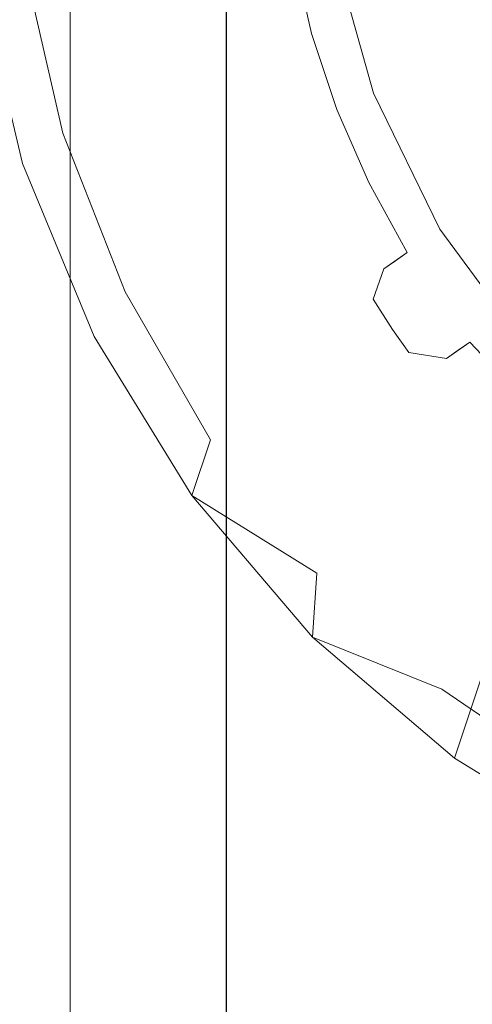
# Model space of a CAD drawing. Extents: x -106 to 106, y -134 to 0.
# Drawn here: x -4 to -2, y -121 to -118 of the extents above; entities that cross this region are included whole.
import ezdxf

# ---------------------------------------------------------------- set-up
doc = ezdxf.new("R2010")
doc.units = 0
doc.header["$LTSCALE"] = 500
doc.header["$MEASUREMENT"] = 0
doc.layers.add('FDESIGN_METAL_2', color=7, linetype='Continuous')

msp = doc.modelspace()

# ---------------------------------------------------------------- linework, layer by layer
at = {"layer": 'FDESIGN_METAL_2', "lineweight": 0}
for points, invisible_edges in [([(-3.5201, -114.4877, 13.3998), (-3.5192, -119.6, 13.4098), (-3.8767, -115.0702, 13.3998), (-3.5201, -114.4877, 13.3998)], 15), ([(-3.5201, -114.4877, 13.3998), (-3.2, -117.0432, 13.3998), (-3.5192, -119.6, 13.4098), (-3.5201, -114.4877, 13.3998)], 15), ([(-3.8767, -115.0702, 13.3998), (-3.8758, -119.018, 13.4098), (-4.1378, -115.7012, 13.3998), (-3.8767, -115.0702, 13.3998)], 15), ([(-3.5192, -119.6, 13.4098), (-3.8758, -119.018, 13.4098), (-3.8767, -115.0702, 13.3998), (-3.5192, -119.6, 13.4098)], 15), ([(-3.6658, -115.5569, -26.6979), (-5.474, -115.5569, -26.2456), (-5.474, -120.8707, -26.2456), (-3.6658, -120.8707, -26.6979)], 15), ([(-3.6658, -115.5569, -26.6979), (-3.6658, -120.8707, -26.6979), (-1.8222, -120.8707, -26.972), (-1.8222, -115.5569, -26.972)], 15), ([(-2.5168, -119.9851, 0.6489), (-2.5168, -115.5949, 0.6489), (-4.742, -115.5949, 0.6489), (-4.742, -119.9851, 0.6489)], 15), ([(-2.5168, -119.9851, -16.7924), (-4.742, -119.9851, -16.7924), (-4.742, -115.5949, -16.7924), (-2.5168, -115.5949, -16.7924)], 15), ([(0.0391, -119.9851, 0.6489), (0.0391, -115.5949, 0.6489), (-2.5168, -115.5949, 0.6489), (-2.5168, -119.9851, 0.6489)], 15), ([(0.0391, -119.9851, -16.7924), (-2.5168, -119.9851, -16.7924), (-2.5168, -115.5949, -16.7924), (0.0391, -115.5949, -16.7924)], 15), ([(-4.1378, -115.7012, 13.3998), (-4.1379, -118.3848, 13.3998), (-4.2968, -116.3656, 13.3998), (-4.1378, -115.7012, 13.3998)], 15), ([(-3.8758, -119.018, 13.4098), (-4.1379, -118.3848, 13.3998), (-4.1378, -115.7012, 13.3998), (-3.8758, -119.018, 13.4098)], 15), ([(-3.6658, -120.1131, 10.5543), (-5.474, -119.9868, 10.1021), (-5.474, -116.2646, 10.1021), (-3.6658, -116.4359, 10.5543)], 15), ([(-4.1379, -118.3848, 13.3998), (-4.2969, -117.7205, 13.3998), (-4.2968, -116.3656, 13.3998), (-4.1379, -118.3848, 13.3998)], 15), ([(-3.6658, -120.1131, 10.5543), (-3.6658, -116.4359, 10.5543), (-1.8222, -116.5474, 10.8285), (-1.8222, -120.1954, 10.8285)], 15), ([(-3.9643, -117.8482, -104.8875), (-4.0278, -117.9229, -104.6477), (-4.0278, -116.8157, -104.2523), (-3.9643, -116.7172, -104.4835)], 7), ([(-4.0278, -117.9229, -104.6477), (-4.0278, -118.0343, -104.2903), (-4.0278, -116.9625, -103.9076), (-4.0278, -116.8157, -104.2523)], 15), ([(-4.0278, -118.1909, -103.7878), (-4.0278, -117.1689, -103.4228), (-4.0278, -116.9625, -103.9076), (-4.0278, -118.0343, -104.2903)], 15), ([(-2.7569, -117.1173, -101.2702), (-3.3924, -116.9806, -101.5186), (-3.3924, -117.8122, -101.9125), (-2.7569, -117.9232, -101.6519)], 13), ([(-3.5192, -119.6, 13.4098), (-3.2, -117.0432, 13.3998), (-3.1867, -117.3348, 13.3998), (-3.5192, -119.6, 13.4098)], 13), ([(-3.9983, -117.1352, -32.6871), (-3.9983, -117.9469, -32.5003), (-4.1597, -117.926, -31.7595), (-4.1597, -117.1048, -31.8762)], 15), ([(-3.9983, -117.1352, -32.6871), (-3.7746, -117.1633, -33.4541), (-3.7746, -117.9662, -33.1972), (-3.9983, -117.9469, -32.5003)], 15), ([(-1.9308, -117.1856, -101.146), (-2.7569, -117.1173, -101.2702), (-2.7569, -117.9232, -101.6519), (-1.9308, -117.9787, -101.5217)], 15), ([(-3.9643, -118.3674, -103.2213), (-3.9643, -117.4016, -102.8764), (-4.0278, -117.1689, -103.4228), (-4.0278, -118.1909, -103.7878)], 15), ([(-3.7746, -117.1633, -33.4541), (-3.3929, -117.1859, -34.075), (-3.3929, -117.9817, -33.7598), (-3.7746, -117.9662, -33.1972)], 15), ([(-2.7571, -117.1994, -34.4476), (-2.7571, -117.991, -34.0973), (-3.3929, -117.9817, -33.7598), (-3.3929, -117.1859, -34.075)], 11), ([(-1.9309, -117.2061, -34.6339), (-1.9309, -117.9956, -34.2661), (-2.7571, -117.991, -34.0973), (-2.7571, -117.1994, -34.4476)], 15), ([(-3.5192, -119.6, 13.4098), (-3.1867, -117.3348, 13.3998), (-3.1468, -117.624, 13.3998), (-3.5192, -119.6, 13.4098)], 13), ([(-3.9643, -118.3674, -103.2213), (-3.7737, -118.5385, -102.6723), (-3.7737, -117.6272, -102.3468), (-3.9643, -117.4016, -102.8764)], 15), ([(-2.9797, -118.1975, 14.2339), (-2.2619, -117.9194, 14.5232), (-2.3844, -117.4889, 14.5232), (-3.141, -117.6303, 14.2339)], 15), ([(-3.1092, -117.6191, 9.7089), (-2.9522, -118.1758, 9.7089), (-3.0361, -118.0541, 9.8999), (-3.1587, -117.5552, 9.8999)], 15), ([(-3.1468, -117.624, 13.3998), (-3.1587, -117.5552, 9.8999), (-3.0361, -118.0541, 9.8999), (-3.0804, -117.9096, 13.3998)], 15), ([(-2.845, -117.5584, 9.4379), (-2.7076, -118.0572, 9.4379), (-2.8543, -118.1283, 9.5465), (-3.0034, -117.5948, 9.5465)], 11), ([(-2.7076, -118.0572, 9.4379), (-2.845, -117.5584, 9.4379), (-2.5916, -117.8004, 9.3999), (-2.7076, -118.0572, 9.4379)], 15), ([(-3.0034, -117.5948, 9.5465), (-2.8543, -118.1283, 9.5465), (-2.9522, -118.1758, 9.7089), (-3.1092, -117.6191, 9.7089)], 15), ([(-3.141, -117.6303, 14.2339), (-3.877, -117.6901, 13.8676), (-3.8104, -118.0081, 13.8676), (-3.141, -117.6303, 14.2339)], 15), ([(-3.8104, -118.0081, 13.8676), (-3.7177, -118.3195, 13.8676), (-2.9797, -118.1975, 14.2339), (-3.141, -117.6303, 14.2339)], 15), ([(-3.7737, -118.5385, -102.6723), (-3.3924, -118.6788, -102.222), (-3.3924, -117.8122, -101.9125), (-3.7737, -117.6272, -102.3468)], 15), ([(-3.5192, -119.6, 13.4098), (-3.1468, -117.624, 13.3998), (-3.0804, -117.9096, 13.3998), (-3.5192, -119.6, 13.4098)], 13), ([(-4.2969, -117.7205, 13.3998), (-4.1379, -118.3848, 13.3998), (-3.9912, -118.2743, 13.672), (-4.1301, -117.6657, 13.672)], 10), ([(-3.877, -117.6901, 13.8676), (-4.1301, -117.6657, 13.672), (-3.9912, -118.2743, 13.672), (-3.8104, -118.0081, 13.8676)], 15), ([(-2.7569, -118.9529, -105.4756), (-3.3924, -118.9639, -105.4219), (-3.3924, -117.7744, -105.1244), (-2.7569, -117.7581, -105.1767)], 15), ([(-1.9308, -118.9474, -105.5024), (-2.7569, -118.9529, -105.4756), (-2.7569, -117.7581, -105.1767), (-1.9308, -117.7499, -105.2029)], 15), ([(-4.0513, -118.6764, 12.4922), (-4.0513, -117.799, 12.4922), (-6.0476, -117.799, 11.9929), (-6.0476, -118.6764, 11.9929)], 15), ([(-4.0513, -118.6764, 12.4922), (-2.0158, -118.6764, 12.7949), (-2.0158, -117.799, 12.7949), (-4.0513, -117.799, 12.4922)], 15), ([(-3.7737, -118.9822, -105.3324), (-3.7737, -117.8015, -105.0372), (-3.3924, -117.7744, -105.1244), (-3.3924, -118.9639, -105.4219)], 15), ([(-3.9643, -119.0135, -105.1789), (-3.9643, -117.8482, -104.8875), (-3.7737, -117.8015, -105.0372), (-3.7737, -118.9822, -105.3324)], 15), ([(-2.7569, -118.763, -101.9519), (-2.7569, -117.9232, -101.6519), (-3.3924, -117.8122, -101.9125), (-3.3924, -118.6788, -102.222)], 11), ([(-2.5084, -118.042, 9.3999), (-2.7076, -118.0572, 9.4379), (-2.5916, -117.8004, 9.3999), (-2.5084, -118.042, 9.3999)], 15), ([(-1.7263, -117.8367, 9.3999), (-2.5084, -118.042, 9.3999), (-2.5916, -117.8004, 9.3999), (-1.7263, -117.8367, 9.3999)], 15), ([(-3.9643, -119.0135, -105.1789), (-4.0278, -119.0637, -104.933), (-4.0278, -117.9229, -104.6477), (-3.9643, -117.8482, -104.8875)], 7), ([(-2.4027, -118.2748, 9.3999), (-2.5084, -118.042, 9.3999), (-1.7263, -117.8367, 9.3999), (-1.5165, -118.1878, 9.3999)], 15), ([(-3.9983, -118.7829, -32.3535), (-4.1597, -118.7679, -31.6677), (-4.1597, -117.926, -31.7595), (-3.9983, -117.9469, -32.5003)], 15), ([(-4.0278, -119.0637, -104.933), (-4.0278, -119.1386, -104.5665), (-4.0278, -118.0343, -104.2903), (-4.0278, -117.9229, -104.6477)], 15), ([(-3.5192, -119.6, 13.4098), (-3.0804, -117.9096, 13.3998), (-3.077, -120.1179, 13.3998), (-3.5192, -119.6, 13.4098)], 15), ([(-3.077, -120.1179, 13.3998), (-3.0804, -117.9096, 13.3998), (-2.9881, -118.188, 13.3998), (-3.077, -120.1179, 13.3998)], 13), ([(-3.0804, -117.9096, 13.3998), (-3.0361, -118.0541, 9.8999), (-2.9881, -118.188, 13.3998), (-3.0804, -117.9096, 13.3998)], 15), ([(-2.7168, -118.7254, 14.2339), (-2.0624, -118.3202, 14.5232), (-2.2619, -117.9194, 14.5232), (-2.9797, -118.1975, 14.2339)], 15), ([(-1.9308, -118.8051, -101.8168), (-1.9308, -117.9787, -101.5217), (-2.7569, -117.9232, -101.6519), (-2.7569, -118.763, -101.9519)], 15), ([(-3.9983, -118.7829, -32.3535), (-3.9983, -117.9469, -32.5003), (-3.7746, -117.9662, -33.1972), (-3.7746, -118.7968, -32.9954)], 15), ([(-3.7746, -118.7968, -32.9954), (-3.7746, -117.9662, -33.1972), (-3.3929, -117.9817, -33.7598), (-3.3929, -118.808, -33.5121)], 15), ([(-3.8104, -118.0081, 13.8676), (-3.9912, -118.2743, 13.672), (-3.7177, -118.3195, 13.8676), (-3.8104, -118.0081, 13.8676)], 15), ([(-2.7571, -118.8147, -33.8221), (-3.3929, -118.808, -33.5121), (-3.3929, -117.9817, -33.7598), (-2.7571, -117.991, -34.0973)], 13), ([(-1.9309, -118.818, -33.9771), (-2.7571, -118.8147, -33.8221), (-2.7571, -117.991, -34.0973), (-1.9309, -117.9956, -34.2661)], 15), ([(-4.0278, -119.2438, -104.0511), (-4.0278, -118.1909, -103.7878), (-4.0278, -118.0343, -104.2903), (-4.0278, -119.1386, -104.5665)], 15), ([(-2.4027, -118.2748, 9.3999), (-2.7076, -118.0572, 9.4379), (-2.5084, -118.042, 9.3999), (-2.4027, -118.2748, 9.3999)], 15), ([(-2.9881, -118.188, 13.3998), (-3.0361, -118.0541, 9.8999), (-2.8352, -118.5269, 9.8999), (-2.8714, -118.4555, 13.3998)], 15), ([(-3.0361, -118.0541, 9.8999), (-2.9522, -118.1758, 9.7089), (-2.8352, -118.5269, 9.8999), (-3.0361, -118.0541, 9.8999)], 15), ([(-2.4836, -118.5235, 9.4379), (-2.6114, -118.6261, 9.5465), (-2.8543, -118.1283, 9.5465), (-2.7076, -118.0572, 9.4379)], 13), ([(-2.4836, -118.5235, 9.4379), (-2.7076, -118.0572, 9.4379), (-2.4027, -118.2748, 9.3999), (-2.4836, -118.5235, 9.4379)], 15), ([(-2.6114, -118.6261, 9.5465), (-2.6966, -118.6945, 9.7089), (-2.9522, -118.1758, 9.7089), (-2.8543, -118.1283, 9.5465)], 15), ([(-3.9643, -119.3624, -103.4701), (-3.9643, -118.3674, -103.2213), (-4.0278, -118.1909, -103.7878), (-4.0278, -119.2438, -104.0511)], 15), ([(-3.077, -120.1179, 13.3998), (-2.9881, -118.188, 13.3998), (-2.8714, -118.4555, 13.3998), (-3.077, -120.1179, 13.3998)], 13), ([(-2.8352, -118.5269, 9.8999), (-2.9522, -118.1758, 9.7089), (-2.6966, -118.6945, 9.7089), (-2.8352, -118.5269, 9.8999)], 15), ([(-2.9797, -118.1975, 14.2339), (-3.7177, -118.3195, 13.8676), (-3.5996, -118.6221, 13.8676), (-2.9797, -118.1975, 14.2339)], 15), ([(-3.5996, -118.6221, 13.8676), (-3.4569, -118.914, 13.8676), (-2.7168, -118.7254, 14.2339), (-2.9797, -118.1975, 14.2339)], 15), ([(-4.1379, -118.3848, 13.3998), (-3.8758, -119.018, 13.4098), (-3.7631, -118.8554, 13.672), (-3.9912, -118.2743, 13.672)], 14), ([(-3.7631, -118.8554, 13.672), (-3.5996, -118.6221, 13.8676), (-3.7177, -118.3195, 13.8676), (-3.9912, -118.2743, 13.672)], 7), ([(-2.3615, -119.1959, 14.2339), (-1.7927, -118.6774, 14.5232), (-2.0624, -118.3202, 14.5232), (-2.7168, -118.7254, 14.2339)], 15), ([(-3.9643, -119.3624, -103.4701), (-3.7737, -119.4774, -102.9071), (-3.7737, -118.5385, -102.6723), (-3.9643, -118.3674, -103.2213)], 15), ([(-3.077, -120.1179, 13.3998), (-2.8714, -118.4555, 13.3998), (-2.8551, -118.8818, 13.3998), (-3.077, -120.1179, 13.3998)], 15), ([(-2.8551, -118.8818, 13.3998), (-2.8714, -118.4555, 13.3998), (-2.8166, -118.7713, 13.3998), (-2.8551, -118.8818, 13.3998)], 11), ([(-2.8166, -118.7713, 13.3998), (-2.8714, -118.4555, 13.3998), (-2.7308, -118.7112, 13.3998), (-2.8166, -118.7713, 13.3998)], 9), ([(-2.8714, -118.4555, 13.3998), (-2.7308, -118.7112, 10.3999), (-2.7308, -118.7112, 13.3998), (-2.8714, -118.4555, 13.3998)], 13), ([(-2.8352, -118.5269, 9.8999), (-2.7308, -118.7112, 10.3999), (-2.8714, -118.4555, 13.3998), (-2.8352, -118.5269, 9.8999)], 15), ([(-3.7737, -119.4774, -102.9071), (-3.3924, -119.5717, -102.4453), (-3.3924, -118.6788, -102.222), (-3.7737, -118.5385, -102.6723)], 15), ([(-2.8352, -118.5269, 9.8999), (-2.6966, -118.6945, 9.7089), (-2.5612, -118.9615, 9.8999), (-2.8352, -118.5269, 9.8999)], 15), ([(-2.7308, -118.7112, 10.3999), (-2.8352, -118.5269, 9.8999), (-2.5612, -118.9615, 9.8999), (-2.6212, -118.8786, 10.3999)], 15), ([(-2.18, -118.9424, 9.4379), (-2.2824, -119.0718, 9.5465), (-2.6114, -118.6261, 9.5465), (-2.4836, -118.5235, 9.4379)], 13), ([(-3.5996, -118.6221, 13.8676), (-3.7631, -118.8554, 13.672), (-3.4569, -118.914, 13.8676), (-3.5996, -118.6221, 13.8676)], 15), ([(-2.2824, -119.0718, 9.5465), (-2.3507, -119.1581, 9.7089), (-2.6966, -118.6945, 9.7089), (-2.6114, -118.6261, 9.5465)], 15), ([(-4.0513, -119.5528, 12.4922), (-4.0513, -118.6764, 12.4922), (-6.0476, -118.6764, 11.9929), (-6.0476, -119.5528, 11.9929)], 15), ([(-4.0513, -119.5528, 12.4922), (-2.0158, -119.5528, 12.7949), (-2.0158, -118.6764, 12.7949), (-4.0513, -118.6764, 12.4922)], 15), ([(-2.7569, -119.6283, -102.1683), (-2.7569, -118.763, -101.9519), (-3.3924, -118.6788, -102.222), (-3.3924, -119.5717, -102.4453)], 11), ([(-2.5612, -118.9615, 9.8999), (-2.6966, -118.6945, 9.7089), (-2.3507, -119.1581, 9.7089), (-2.5612, -118.9615, 9.8999)], 15), ([(-2.7168, -118.7254, 14.2339), (-3.4569, -118.914, 13.8676), (-3.2906, -119.193, 13.8676), (-2.7168, -118.7254, 14.2339)], 15), ([(-3.2906, -119.193, 13.8676), (-3.1018, -119.4574, 13.8676), (-2.3615, -119.1959, 14.2339), (-2.7168, -118.7254, 14.2339)], 15), ([(-2.7308, -118.7112, 10.3999), (-2.8166, -118.7713, 10.5809), (-2.8166, -118.7713, 13.3998), (-2.7308, -118.7112, 10.3999)], 12), ([(-2.7308, -118.7112, 13.3998), (-2.7308, -118.7112, 10.3999), (-2.8166, -118.7713, 13.3998), (-2.7308, -118.7112, 13.3998)], 15), ([(-2.7308, -118.7112, 10.3999), (-2.7737, -118.7412, 10.4904), (-2.8166, -118.7713, 10.5809), (-2.7308, -118.7112, 10.3999)], 12), ([(-2.6212, -118.8786, 10.3999), (-2.7737, -118.7412, 10.4904), (-2.7308, -118.7112, 10.3999), (-2.6212, -118.8786, 10.3999)], 15), ([(-3.9983, -119.6373, -32.2476), (-4.1597, -119.6253, -31.6015), (-4.1597, -118.7679, -31.6677), (-3.9983, -118.7829, -32.3535)], 15), ([(-2.8166, -118.7713, 10.5809), (-2.8429, -118.908, 10.7463), (-2.8551, -118.8818, 13.3998), (-2.8166, -118.7713, 10.5809)], 15), ([(-2.8166, -118.7713, 13.3998), (-2.8166, -118.7713, 10.5809), (-2.8551, -118.8818, 13.3998), (-2.8166, -118.7713, 13.3998)], 15), ([(-2.6212, -118.8786, 10.3999), (-2.8429, -118.908, 10.7463), (-2.8166, -118.7713, 10.5809), (-2.6212, -118.8786, 10.3999)], 15), ([(-2.8166, -118.7713, 10.5809), (-2.7737, -118.7412, 10.4904), (-2.6212, -118.8786, 10.3999), (-2.8166, -118.7713, 10.5809)], 15), ([(-1.9308, -119.6566, -102.0297), (-1.9308, -118.8051, -101.8168), (-2.7569, -118.763, -101.9519), (-2.7569, -119.6283, -102.1683)], 15), ([(-3.9983, -119.6373, -32.2476), (-3.9983, -118.7829, -32.3535), (-3.7746, -118.7968, -32.9954), (-3.7746, -119.6483, -32.8498)], 15), ([(-3.7746, -119.6483, -32.8498), (-3.7746, -118.7968, -32.9954), (-3.3929, -118.808, -33.5121), (-3.3929, -119.6572, -33.3334)], 15), ([(-2.7571, -119.6625, -33.6235), (-3.3929, -119.6572, -33.3334), (-3.3929, -118.808, -33.5121), (-2.7571, -118.8147, -33.8221)], 13), ([(-1.9309, -119.6651, -33.7686), (-2.7571, -119.6625, -33.6235), (-2.7571, -118.8147, -33.8221), (-1.9309, -118.818, -33.9771)], 15), ([(-3.8758, -119.018, 13.4098), (-3.5192, -119.6, 13.4098), (-3.451, -119.396, 13.672), (-3.7631, -118.8554, 13.672)], 8), ([(-3.451, -119.396, 13.672), (-3.2906, -119.193, 13.8676), (-3.4569, -118.914, 13.8676), (-3.7631, -118.8554, 13.672)], 15), ([(-2.6212, -118.8786, 10.3999), (-2.7851, -118.9933, 10.7463), (-2.8429, -118.908, 10.7463), (-2.6212, -118.8786, 10.3999)], 15), ([(-2.7851, -118.9933, 10.7463), (-2.6212, -118.8786, 10.3999), (-2.5014, -119.0388, 10.3999), (-2.6839, -119.1089, 10.7235)], 15), ([(-2.5612, -118.9615, 9.8999), (-2.5014, -119.0388, 10.3999), (-2.6212, -118.8786, 10.3999), (-2.5612, -118.9615, 9.8999)], 15), ([(-3.077, -120.1179, 13.3998), (-2.8551, -118.8818, 13.3998), (-2.7851, -118.9933, 13.3998), (-3.077, -120.1179, 13.3998)], 13), ([(-2.7851, -118.9933, 10.7463), (-2.7851, -118.9933, 13.3998), (-2.8551, -118.8818, 13.3998), (-2.8429, -118.908, 10.7463)], 15), ([(-1.9308, -118.9474, -105.5024), (-1.9308, -120.1684, -105.684), (-2.7569, -120.1712, -105.6567), (-2.7569, -118.9529, -105.4756)], 15), ([(-3.9643, -119.0135, -105.1789), (-3.7737, -118.9822, -105.3324), (-3.7737, -120.1859, -105.5114), (-3.9643, -120.2016, -105.3556)], 7), ([(-3.7737, -118.9822, -105.3324), (-3.3924, -118.9639, -105.4219), (-3.3924, -120.1767, -105.6022), (-3.7737, -120.1859, -105.5114)], 15), ([(-2.7569, -118.9529, -105.4756), (-2.7569, -120.1712, -105.6567), (-3.3924, -120.1767, -105.6022), (-3.3924, -118.9639, -105.4219)], 15), ([(-2.5014, -119.0388, 10.3999), (-2.5612, -118.9615, 9.8999), (-2.3507, -119.1581, 9.7089), (-2.2212, -119.3466, 9.8999)], 11), ([(-3.9643, -119.0135, -105.1789), (-3.9643, -120.2016, -105.3556), (-4.0278, -120.2268, -105.106), (-4.0278, -119.0637, -104.933)], 15), ([(-3.077, -120.1179, 13.3998), (-2.7851, -118.9933, 13.3998), (-2.7247, -119.0768, 13.3998), (-3.077, -120.1179, 13.3998)], 13), ([(-2.6839, -119.1089, 10.7235), (-2.7247, -119.0768, 13.3998), (-2.7851, -118.9933, 13.3998), (-2.7851, -118.9933, 10.7463)], 15), ([(-2.5014, -119.0388, 10.3999), (-2.5872, -119.0989, 10.5809), (-2.6839, -119.1089, 10.7235), (-2.5014, -119.0388, 10.3999)], 15), ([(-2.5578, -120.5616, 13.3998), (-2.5872, -119.0989, 13.3998), (-2.5014, -119.0388, 13.3998), (-2.5578, -120.5616, 13.3998)], 13), ([(-2.5014, -119.0388, 10.3999), (-2.5442, -119.0688, 10.4902), (-2.5872, -119.0989, 10.5809), (-2.5014, -119.0388, 10.3999)], 12), ([(-2.5872, -119.0989, 10.5809), (-2.5442, -119.0688, 10.4902), (-2.5014, -119.0388, 13.3998), (-2.5872, -119.0989, 10.5809)], 15), ([(-2.5872, -119.0989, 13.3998), (-2.5872, -119.0989, 10.5809), (-2.5014, -119.0388, 13.3998), (-2.5872, -119.0989, 13.3998)], 15), ([(-2.5578, -120.5616, 13.3998), (-2.5014, -119.0388, 13.3998), (-2.1688, -119.396, 13.3998), (-2.5578, -120.5616, 13.3998)], 13), ([(-2.5014, -119.0388, 13.3998), (-2.5442, -119.0688, 10.4902), (-2.5014, -119.0388, 10.3999), (-2.5014, -119.0388, 13.3998)], 15), ([(-2.5014, -119.0388, 13.3998), (-2.5014, -119.0388, 10.3999), (-2.2212, -119.3466, 9.8999), (-2.5014, -119.0388, 13.3998)], 14), ([(-2.5014, -119.0388, 13.3998), (-2.2212, -119.3466, 9.8999), (-2.1688, -119.396, 13.3998), (-2.5014, -119.0388, 13.3998)], 15), ([(-4.0278, -119.0637, -104.933), (-4.0278, -120.2268, -105.106), (-4.0278, -120.2645, -104.7339), (-4.0278, -119.1386, -104.5665)], 15), ([(-3.077, -120.1179, 13.3998), (-2.7247, -119.0768, 13.3998), (-2.5872, -119.0989, 13.3998), (-3.077, -120.1179, 13.3998)], 13), ([(-2.7247, -119.0768, 13.3998), (-2.5872, -119.0989, 10.5809), (-2.5872, -119.0989, 13.3998), (-2.7247, -119.0768, 13.3998)], 14), ([(-2.6839, -119.1089, 10.7235), (-2.5872, -119.0989, 10.5809), (-2.7247, -119.0768, 13.3998), (-2.6839, -119.1089, 10.7235)], 15), ([(-3.077, -120.1179, 13.3998), (-2.5872, -119.0989, 13.3998), (-2.5578, -120.5616, 13.3998), (-3.077, -120.1179, 13.3998)], 15), ([(-4.0278, -119.2438, -104.0511), (-4.0278, -119.1386, -104.5665), (-4.0278, -120.2645, -104.7339), (-4.0278, -120.3173, -104.2107)], 15), ([(-3.2906, -119.193, 13.8676), (-3.451, -119.396, 13.672), (-3.1018, -119.4574, 13.8676), (-3.2906, -119.193, 13.8676)], 15), ([(-2.3615, -119.1959, 14.2339), (-3.1018, -119.4574, 13.8676), (-2.8919, -119.7053, 13.8676), (-2.3615, -119.1959, 14.2339)], 15), ([(-2.3615, -119.1959, 14.2339), (-2.8919, -119.7053, 13.8676), (-2.6622, -119.9351, 13.8676), (-2.3615, -119.1959, 14.2339)], 15), ([(-2.4143, -120.145, 13.8676), (-1.9257, -119.5932, 14.2339), (-2.3615, -119.1959, 14.2339), (-2.6622, -119.9351, 13.8676)], 15), ([(-3.9643, -119.3624, -103.4701), (-4.0278, -119.2438, -104.0511), (-4.0278, -120.3173, -104.2107), (-3.9643, -120.3769, -103.621)], 15), ([(-3.9643, -119.3624, -103.4701), (-3.9643, -120.3769, -103.621), (-3.7737, -120.4347, -103.0494), (-3.7737, -119.4774, -102.9071)], 15), ([(-3.0618, -119.8841, 13.672), (-3.1018, -119.4574, 13.8676), (-3.451, -119.396, 13.672), (-3.5192, -119.6, 13.4098)], 15), ([(-3.7737, -119.4774, -102.9071), (-3.7737, -120.4347, -103.0494), (-3.3924, -120.4821, -102.5807), (-3.3924, -119.5717, -102.4453)], 15), ([(-3.1018, -119.4574, 13.8676), (-3.0618, -119.8841, 13.672), (-2.8919, -119.7053, 13.8676), (-3.1018, -119.4574, 13.8676)], 15), ([(-4.0513, -119.5528, 12.4922), (-6.0476, -119.5528, 11.9929), (-6.0476, -120.4285, 11.9929), (-4.0513, -120.4285, 12.4922)], 15), ([(-4.0513, -119.5528, 12.4922), (-4.0513, -120.4285, 12.4922), (-2.0158, -120.4285, 12.7949), (-2.0158, -119.5528, 12.7949)], 15), ([(-3.077, -120.1179, 13.3998), (-3.0618, -119.8841, 13.672), (-3.5192, -119.6, 13.4098), (-3.077, -120.1179, 13.3998)], 8), ([(-2.7569, -119.6283, -102.1683), (-3.3924, -119.5717, -102.4453), (-3.3924, -120.4821, -102.5807), (-2.7569, -120.5105, -102.2995)], 13), ([(-3.9983, -119.6373, -32.2476), (-3.9983, -120.5038, -32.1834), (-4.1597, -120.4931, -31.5614), (-4.1597, -119.6253, -31.6015)], 15), ([(-1.9308, -119.6566, -102.0297), (-2.7569, -119.6283, -102.1683), (-2.7569, -120.5105, -102.2995), (-1.9308, -120.5247, -102.1588)], 15), ([(-3.9983, -119.6373, -32.2476), (-3.7746, -119.6483, -32.8498), (-3.7746, -120.5136, -32.7615), (-3.9983, -120.5038, -32.1834)], 15), ([(-3.7746, -119.6483, -32.8498), (-3.3929, -119.6572, -33.3334), (-3.3929, -120.5215, -33.225), (-3.7746, -120.5136, -32.7615)], 15), ([(-2.7571, -119.6625, -33.6235), (-2.7571, -120.5263, -33.5032), (-3.3929, -120.5215, -33.225), (-3.3929, -119.6572, -33.3334)], 11), ([(-1.9309, -119.6651, -33.7686), (-1.9309, -120.5287, -33.6422), (-2.7571, -120.5263, -33.5032), (-2.7571, -119.6625, -33.6235)], 15), ([(-2.8919, -119.7053, 13.8676), (-3.0618, -119.8841, 13.672), (-2.6622, -119.9351, 13.8676), (-2.8919, -119.7053, 13.8676)], 15), ([(-2.6041, -120.3087, 13.672), (-2.6622, -119.9351, 13.8676), (-3.0618, -119.8841, 13.672), (-3.077, -120.1179, 13.3998)], 15), ([(-2.6622, -119.9351, 13.8676), (-2.6041, -120.3087, 13.672), (-2.4143, -120.145, 13.8676), (-2.6622, -119.9351, 13.8676)], 15), ([(-3.6658, -120.1131, 10.5543), (-3.6658, -123.8017, 10.5543), (-5.474, -123.7204, 10.1021), (-5.474, -119.9868, 10.1021)], 15), ([(-2.5168, -119.9851, 0.6489), (-4.742, -119.9851, 0.6489), (-4.742, -123.8319, 0.6489), (-2.5168, -123.8319, 0.6489)], 15), ([(-2.5168, -119.9851, -16.7924), (-2.5168, -123.8319, -16.7924), (-4.742, -123.8319, -16.7924), (-4.742, -119.9851, -16.7924)], 15), ([(0.0391, -119.9851, 0.6489), (-2.5168, -119.9851, 0.6489), (-2.5168, -123.8319, 0.6489), (0.0391, -123.8319, 0.6489)], 15), ([(0.0391, -119.9851, -16.7924), (0.0391, -123.8319, -16.7924), (-2.5168, -123.8319, -16.7924), (-2.5168, -119.9851, -16.7924)], 15), ([(-3.6658, -120.1131, 10.5543), (-1.8222, -120.1954, 10.8285), (-1.8222, -123.8546, 10.8285), (-3.6658, -123.8017, 10.5543)], 15), ([(-2.5578, -120.5616, 13.3998), (-2.6041, -120.3087, 13.672), (-3.077, -120.1179, 13.3998), (-2.5578, -120.5616, 13.3998)], 9), ([(-3.7737, -120.1859, -105.5114), (-3.3924, -120.1767, -105.6022), (-3.3924, -121.4012, -105.6631), (-3.7737, -121.4012, -105.5719)], 15), ([(-2.7569, -120.1712, -105.6567), (-2.7569, -121.4012, -105.7179), (-3.3924, -121.4012, -105.6631), (-3.3924, -120.1767, -105.6022)], 15), ([(-1.9308, -120.1684, -105.684), (-1.9308, -121.4012, -105.7453), (-2.7569, -121.4012, -105.7179), (-2.7569, -120.1712, -105.6567)], 15), ([(-2.4143, -120.145, 13.8676), (-2.6041, -120.3087, 13.672), (-2.0884, -120.6603, 13.672), (-2.1499, -120.3338, 13.8676)], 13), ([(-3.9643, -120.2016, -105.3556), (-3.9643, -121.4012, -105.4152), (-4.0278, -121.4012, -105.1644), (-4.0278, -120.2268, -105.106)], 15), ([(-3.9643, -120.2016, -105.3556), (-3.7737, -120.1859, -105.5114), (-3.7737, -121.4012, -105.5719), (-3.9643, -121.4012, -105.4152)], 7), ([(-4.0278, -120.2268, -105.106), (-4.0278, -121.4012, -105.1644), (-4.0278, -121.4012, -104.7905), (-4.0278, -120.2645, -104.7339)], 15), ([(-4.0278, -120.3173, -104.2107), (-4.0278, -120.2645, -104.7339), (-4.0278, -121.4012, -104.7905), (-4.0278, -121.4012, -104.2646)], 15), ([(-3.9643, -120.3769, -103.621), (-4.0278, -120.3173, -104.2107), (-4.0278, -121.4012, -104.2646), (-3.9643, -121.4012, -103.6719)], 15), ([(-2.0884, -120.6603, 13.672), (-2.6041, -120.3087, 13.672), (-2.5578, -120.5616, 13.3998), (-1.9756, -120.9186, 13.3998)], 15), ([(-3.9643, -120.3769, -103.621), (-3.9643, -121.4012, -103.6719), (-3.7737, -121.4012, -103.0975), (-3.7737, -120.4347, -103.0494)], 15), ([(-4.0513, -120.4285, 12.4922), (-6.0476, -120.4285, 11.9929), (-6.0476, -121.3038, 11.9929), (-4.0513, -121.3038, 12.4922)], 15), ([(-4.0513, -120.4285, 12.4922), (-4.0513, -121.3038, 12.4922), (-2.0158, -121.3038, 12.7949), (-2.0158, -120.4285, 12.7949)], 15), ([(-3.7737, -120.4347, -103.0494), (-3.7737, -121.4012, -103.0975), (-3.3924, -121.4012, -102.6264), (-3.3924, -120.4821, -102.5807)], 15), ([(-3.9983, -120.5038, -32.1834), (-3.9983, -121.3764, -32.1617), (-4.1597, -121.3661, -31.5479), (-4.1597, -120.4931, -31.5614)], 15), ([(-2.7569, -120.5105, -102.2995), (-3.3924, -120.4821, -102.5807), (-3.3924, -121.4012, -102.6264), (-2.7569, -121.4012, -102.3437)], 13), ([(-3.9983, -120.5038, -32.1834), (-3.7746, -120.5136, -32.7615), (-3.7746, -121.3859, -32.7317), (-3.9983, -121.3764, -32.1617)], 15), ([(-3.7746, -120.5136, -32.7615), (-3.3929, -120.5215, -33.225), (-3.3929, -121.3936, -33.1885), (-3.7746, -121.3859, -32.7317)], 15), ([(-2.7571, -120.5263, -33.5032), (-2.7571, -121.3981, -33.4625), (-3.3929, -121.3936, -33.1885), (-3.3929, -120.5215, -33.225)], 11), ([(-1.9309, -120.5287, -33.6422), (-1.9309, -121.4004, -33.5995), (-2.7571, -121.3981, -33.4625), (-2.7571, -120.5263, -33.5032)], 15), ([(-1.9308, -120.5247, -102.1588), (-2.7569, -120.5105, -102.2995), (-2.7569, -121.4012, -102.3437), (-1.9308, -121.4012, -102.2024)], 15), ([(-3.6658, -120.8707, -26.6979), (-5.474, -120.8707, -26.2456), (-5.474, -125.3413, -26.2456), (-3.6658, -125.3413, -26.6979)], 15), ([(-3.6658, -120.8707, -26.6979), (-3.6658, -125.3413, -26.6979), (-1.8222, -125.3413, -26.972), (-1.8222, -120.8707, -26.972)], 15), ([(-4.0513, -122.1791, 12.4922), (-4.0513, -121.3038, 12.4922), (-6.0476, -121.3038, 11.9929), (-6.0476, -122.1791, 11.9929)], 15), ([(-4.0513, -122.1791, 12.4922), (-2.0158, -122.1791, 12.7949), (-2.0158, -121.3038, 12.7949), (-4.0513, -121.3038, 12.4922)], 15), ([(-3.9983, -122.2491, -32.1834), (-4.1597, -122.2392, -31.5614), (-4.1597, -121.3661, -31.5479), (-3.9983, -121.3764, -32.1617)], 15), ([(-3.9643, -122.6007, -105.3556), (-4.0278, -122.5755, -105.106), (-4.0278, -121.4012, -105.1644), (-3.9643, -121.4012, -105.4152)], 7), ([(-4.0278, -122.5755, -105.106), (-4.0278, -122.5379, -104.7339), (-4.0278, -121.4012, -104.7905), (-4.0278, -121.4012, -105.1644)], 15), ([(-3.9643, -122.4254, -103.621), (-3.9643, -121.4012, -103.6719), (-4.0278, -121.4012, -104.2646), (-4.0278, -122.485, -104.2107)], 15), ([(-4.0278, -122.485, -104.2107), (-4.0278, -121.4012, -104.2646), (-4.0278, -121.4012, -104.7905), (-4.0278, -122.5379, -104.7339)], 15), ([(-3.9983, -122.2491, -32.1834), (-3.9983, -121.3764, -32.1617), (-3.7746, -121.3859, -32.7317), (-3.7746, -122.2583, -32.7615)], 15), ([(-3.9643, -122.6007, -105.3556), (-3.9643, -121.4012, -105.4152), (-3.7737, -121.4012, -105.5719), (-3.7737, -122.6164, -105.5114)], 15), ([(-3.9643, -122.4254, -103.621), (-3.7737, -122.3677, -103.0494), (-3.7737, -121.4012, -103.0975), (-3.9643, -121.4012, -103.6719)], 15), ([(-3.7746, -122.2583, -32.7615), (-3.7746, -121.3859, -32.7317), (-3.3929, -121.3936, -33.1885), (-3.3929, -122.2656, -33.225)], 15), ([(-3.7737, -122.6164, -105.5114), (-3.7737, -121.4012, -105.5719), (-3.3924, -121.4012, -105.6631), (-3.3924, -122.6256, -105.6022)], 15), ([(-3.7737, -122.3677, -103.0494), (-3.3924, -122.3203, -102.5807), (-3.3924, -121.4012, -102.6264), (-3.7737, -121.4012, -103.0975)], 15), ([(-2.7571, -122.27, -33.5032), (-3.3929, -122.2656, -33.225), (-3.3929, -121.3936, -33.1885), (-2.7571, -121.3981, -33.4625)], 13), ([(-2.7569, -122.6311, -105.6567), (-3.3924, -122.6256, -105.6022), (-3.3924, -121.4012, -105.6631), (-2.7569, -121.4012, -105.7179)], 15), ([(-2.7569, -122.2919, -102.2995), (-2.7569, -121.4012, -102.3437), (-3.3924, -121.4012, -102.6264), (-3.3924, -122.3203, -102.5807)], 11), ([(-1.9309, -122.2722, -33.6422), (-2.7571, -122.27, -33.5032), (-2.7571, -121.3981, -33.4625), (-1.9309, -121.4004, -33.5995)], 15), ([(-1.9308, -122.6339, -105.684), (-2.7569, -122.6311, -105.6567), (-2.7569, -121.4012, -105.7179), (-1.9308, -121.4012, -105.7453)], 15), ([(-1.9308, -122.2776, -102.1588), (-1.9308, -121.4012, -102.2024), (-2.7569, -121.4012, -102.3437), (-2.7569, -122.2919, -102.2995)], 15)]:
    msp.add_3dface(points, dxfattribs=dict(at, invisible_edges=invisible_edges))
msp.add_3dface([(-2.1688, -119.396, 13.3998), (-1.7835, -119.7, 13.3998), (-1.9756, -120.9186, 13.3998), (-2.5578, -120.5616, 13.3998)], dxfattribs=at)

doc.saveas('drawing.dxf')
